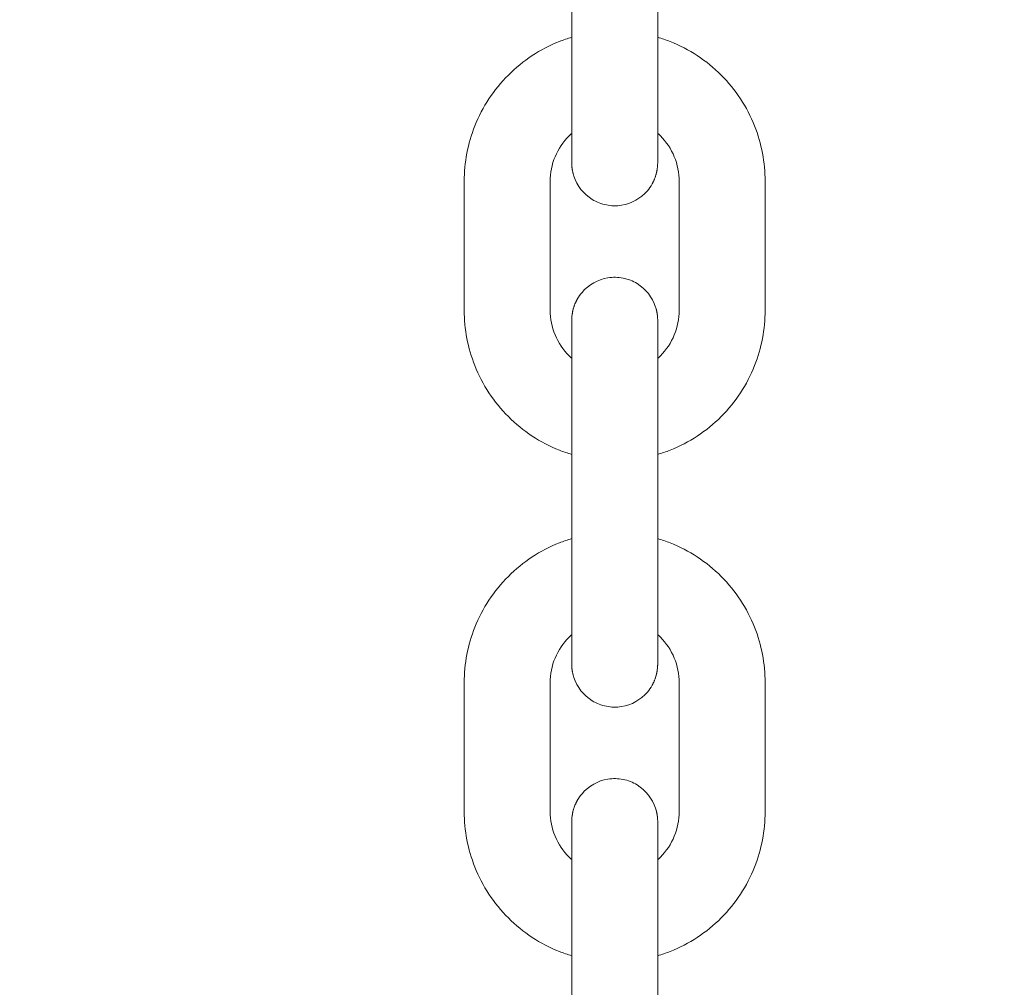
# Model space of a CAD drawing. Units: millimetres. Extents: x 1214 to 28390, y 1019 to 19006.
# Drawn here: x 9625 to 9694, y 14375 to 14443 of the extents above; entities that cross this region are included whole.
import ezdxf

# ---------------------------------------------------------------- set-up
doc = ezdxf.new("R2010")
doc.units = ezdxf.units.MM
doc.header["$MEASUREMENT"] = 0
doc.layers.add('Draufsicht', color=7, linetype='Continuous')

# ---------------------------------------------------------------- blocks, each defined once
blk = doc.blocks.new('block 21')
at = {"layer": 'Draufsicht', "color": 250, "lineweight": 18}
for points in [[(9664.004, 14440.155), (9664.004, 14449.151)], [(9670.001, 14449.151), (9670.001, 14440.155)], [(9656.504, 14422.569), (9656.504, 14431.565)], [(9662.501, 14431.565), (9662.501, 14422.569)], [(9671.504, 14431.565), (9671.504, 14422.569)], [(9677.501, 14431.565), (9677.501, 14422.569)], [(9664.004, 14405.17), (9664.004, 14414.166)], [(9670.001, 14414.166), (9670.001, 14405.17)], [(9656.504, 14387.584), (9656.504, 14396.58)], [(9662.501, 14396.58), (9662.501, 14387.584)], [(9671.504, 14396.58), (9671.504, 14387.584)], [(9677.501, 14396.58), (9677.501, 14387.584)], [(9664.004, 14370.181), (9664.004, 14379.177)], [(9670.001, 14379.177), (9670.001, 14370.181)]]:
    blk.add_lwpolyline(points, dxfattribs=at)
for points, knots in [([(8678.964, 14134.367), (8678.964, 14142.143), (8679.059, 14149.914), (8679.25, 14157.686), (8679.44, 14165.457), (8679.729, 14173.225), (8680.107, 14180.99), (8680.488, 14188.755), (8680.964, 14196.512), (8681.536, 14204.267), (8681.821, 14208.143), (8682.132, 14212.017), (8682.467, 14215.887), (8682.799, 14219.76), (8683.155, 14223.63), (8683.539, 14227.497), (8685.06, 14242.97), (8686.961, 14258.404), (8689.24, 14273.785), (8691.519, 14289.162), (8694.179, 14304.483), (8697.209, 14319.734), (8700.24, 14334.981), (8703.648, 14350.154), (8707.422, 14365.235), (8711.197, 14380.32), (8715.339, 14395.306), (8719.847, 14410.183), (8724.359, 14425.063), (8729.235, 14439.827), (8734.466, 14454.467), (8739.702, 14469.107), (8745.293, 14483.617), (8751.241, 14497.982), (8757.193, 14512.368), (8763.5, 14526.606), (8770.153, 14540.682), (8776.807, 14554.758), (8783.806, 14568.668), (8791.14, 14582.398), (8798.478, 14596.132), (8806.151, 14609.682), (8814.152, 14623.038), (8822.153, 14636.391), (8830.482, 14649.549), (8839.132, 14662.496), (8843.454, 14668.97), (8847.856, 14675.387), (8852.344, 14681.755), (8856.824, 14688.119), (8861.378, 14694.426), (8866.017, 14700.681), (8870.653, 14706.932), (8875.366, 14713.127), (8880.153, 14719.265), (8884.944, 14725.404), (8889.809, 14731.482), (8894.747, 14737.497), (8914.503, 14761.574), (8935.426, 14784.663), (8957.447, 14806.684), (8979.453, 14828.69), (9002.525, 14849.603), (9026.584, 14869.348), (9029.59, 14871.814), (9032.613, 14874.262), (9035.647, 14876.692), (9038.684, 14879.123), (9041.736, 14881.536), (9044.801, 14883.928), (9050.933, 14888.715), (9057.124, 14893.425), (9063.375, 14898.057), (9069.619, 14902.692), (9075.923, 14907.247), (9082.284, 14911.727), (9088.645, 14916.207), (9095.058, 14920.606), (9101.528, 14924.928), (9104.763, 14927.09), (9108.009, 14929.232), (9111.268, 14931.352), (9114.528, 14933.472), (9117.802, 14935.575), (9121.09, 14937.656), (9127.662, 14941.819), (9134.284, 14945.897), (9140.955, 14949.898), (9154.3, 14957.895), (9167.84, 14965.564), (9181.559, 14972.899), (9195.282, 14980.233), (9209.178, 14987.228), (9223.243, 14993.882), (9237.309, 15000.535), (9251.536, 15006.839), (9265.908, 15012.794), (9269.503, 15014.283), (9273.105, 15015.747), (9276.718, 15017.193), (9280.327, 15018.636), (9283.946, 15020.058), (9287.576, 15021.458), (9294.836, 15024.259), (9302.125, 15026.969), (9309.448, 15029.59), (9313.11, 15030.899), (9316.783, 15032.186), (9320.458, 15033.453), (9324.138, 15034.716), (9327.821, 15035.961), (9331.515, 15037.178), (9338.902, 15039.619), (9346.317, 15041.969), (9353.761, 15044.227), (9368.651, 15048.742), (9383.644, 15052.894), (9398.736, 15056.673), (9413.828, 15060.454), (9429.012, 15063.862), (9444.273, 15066.9), (9459.531, 15069.934), (9474.862, 15072.594), (9490.254, 15074.876), (9505.642, 15077.162), (9521.087, 15079.063), (9536.57, 15080.591), (9544.31, 15081.353), (9552.061, 15082.02), (9559.818, 15082.591), (9567.576, 15083.163), (9575.34, 15083.643), (9583.112, 15084.024), (9586.996, 15084.214), (9590.884, 15084.38), (9594.768, 15084.524), (9598.655, 15084.669), (9602.543, 15084.786), (9606.431, 15084.881), (9614.209, 15085.075), (9621.985, 15085.17), (9629.763, 15085.17), (9637.539, 15085.17), (9645.311, 15085.075), (9653.082, 15084.881), (9660.854, 15084.69), (9668.622, 15084.405), (9676.387, 15084.024), (9684.151, 15083.643), (9691.909, 15083.166), (9699.663, 15082.595), (9703.536, 15082.309), (9707.413, 15082.002), (9711.287, 15081.667), (9715.157, 15081.335), (9719.027, 15080.976), (9722.893, 15080.598), (9738.366, 15079.074), (9753.8, 15077.173), (9769.181, 15074.89), (9784.559, 15072.611), (9799.88, 15069.955), (9815.13, 15066.924), (9830.378, 15063.894), (9845.554, 15060.49), (9860.632, 15056.715), (9875.717, 15052.937), (9890.703, 15048.795), (9905.579, 15044.283), (9920.459, 15039.775), (9935.223, 15034.899), (9949.864, 15029.664), (9964.504, 15024.432), (9979.013, 15018.837), (9993.379, 15012.893), (10007.765, 15006.938), (10021.999, 15000.634), (10036.079, 14993.981), (10050.155, 14987.327), (10064.065, 14980.328), (10077.795, 14972.99), (10091.528, 14965.656), (10105.079, 14957.983), (10118.431, 14949.982), (10131.787, 14941.978), (10144.946, 14933.652), (10157.893, 14925.002), (10164.366, 14920.677), (10170.783, 14916.278), (10177.148, 14911.794), (10183.515, 14907.314), (10189.823, 14902.752), (10196.078, 14898.117), (10202.329, 14893.481), (10208.527, 14888.768), (10214.665, 14883.977), (10220.804, 14879.19), (10226.875, 14874.325), (10232.893, 14869.39), (10256.971, 14849.634), (10280.06, 14828.708), (10302.084, 14806.687), (10324.087, 14784.681), (10344.999, 14761.609), (10364.741, 14737.55), (10367.21, 14734.544), (10369.658, 14731.521), (10372.089, 14728.487), (10374.52, 14725.45), (10376.929, 14722.398), (10379.324, 14719.332), (10384.108, 14713.198), (10388.818, 14707.01), (10393.453, 14700.762), (10398.089, 14694.511), (10402.643, 14688.21), (10407.123, 14681.85), (10411.604, 14675.486), (10416.003, 14669.076), (10420.324, 14662.606), (10422.487, 14659.371), (10424.628, 14656.125), (10426.749, 14652.866), (10428.872, 14649.602), (10430.971, 14646.332), (10433.053, 14643.044), (10437.212, 14636.472), (10441.293, 14629.85), (10445.294, 14623.179), (10453.291, 14609.834), (10460.961, 14596.294), (10468.295, 14582.575), (10475.629, 14568.852), (10482.625, 14554.952), (10489.278, 14540.89), (10495.928, 14526.825), (10502.236, 14512.598), (10508.191, 14498.222), (10509.676, 14494.631), (10511.143, 14491.029), (10512.586, 14487.416), (10514.033, 14483.804), (10515.454, 14480.184), (10516.855, 14476.558), (10519.652, 14469.298), (10522.362, 14462.009), (10524.983, 14454.682), (10526.295, 14451.02), (10527.583, 14447.351), (10528.849, 14443.675), (10530.113, 14439.996), (10531.354, 14436.309), (10532.575, 14432.62), (10535.016, 14425.232), (10537.365, 14417.817), (10539.623, 14410.373), (10544.139, 14395.482), (10548.291, 14380.486), (10552.069, 14365.394), (10555.851, 14350.302), (10559.259, 14335.122), (10562.296, 14319.861), (10565.33, 14304.603), (10567.99, 14289.272), (10570.272, 14273.88), (10572.558, 14258.492), (10574.463, 14243.047), (10575.987, 14227.564), (10576.75, 14219.82), (10577.416, 14212.073), (10577.991, 14204.316), (10578.559, 14196.555), (10579.039, 14188.793), (10579.42, 14181.022), (10579.614, 14177.138), (10579.776, 14173.254), (10579.921, 14169.366), (10580.062, 14165.478), (10580.182, 14161.594), (10580.278, 14157.707), (10580.468, 14149.928), (10580.567, 14142.149), (10580.567, 14134.367)], [0, 0, 0, 0, 1, 1, 1, 2, 2, 2, 3, 3, 3, 4, 4, 4, 5, 5, 5, 6, 6, 6, 7, 7, 7, 8, 8, 8, 9, 9, 9, 10, 10, 10, 11, 11, 11, 12, 12, 12, 13, 13, 13, 14, 14, 14, 15, 15, 15, 16, 16, 16, 17, 17, 17, 18, 18, 18, 19, 19, 19, 20, 20, 20, 21, 21, 21, 22, 22, 22, 23, 23, 23, 24, 24, 24, 25, 25, 25, 26, 26, 26, 27, 27, 27, 28, 28, 28, 29, 29, 29, 30, 30, 30, 31, 31, 31, 32, 32, 32, 33, 33, 33, 34, 34, 34, 35, 35, 35, 36, 36, 36, 37, 37, 37, 38, 38, 38, 39, 39, 39, 40, 40, 40, 41, 41, 41, 42, 42, 42, 43, 43, 43, 44, 44, 44, 45, 45, 45, 46, 46, 46, 47, 47, 47, 48, 48, 48, 49, 49, 49, 50, 50, 50, 51, 51, 51, 52, 52, 52, 53, 53, 53, 54, 54, 54, 55, 55, 55, 56, 56, 56, 57, 57, 57, 58, 58, 58, 59, 59, 59, 60, 60, 60, 61, 61, 61, 62, 62, 62, 63, 63, 63, 64, 64, 64, 65, 65, 65, 66, 66, 66, 67, 67, 67, 68, 68, 68, 69, 69, 69, 70, 70, 70, 71, 71, 71, 72, 72, 72, 73, 73, 73, 74, 74, 74, 75, 75, 75, 76, 76, 76, 77, 77, 77, 78, 78, 78, 79, 79, 79, 80, 80, 80, 81, 81, 81, 82, 82, 82, 83, 83, 83, 84, 84, 84, 85, 85, 85, 86, 86, 86, 87, 87, 87, 88, 88, 88, 89, 89, 89, 90, 90, 90, 91, 91, 91, 92, 92, 92, 93, 93, 93, 94, 94, 94, 94]), ([(10478.967, 14134.367), (10478.967, 14141.313), (10478.878, 14148.256), (10478.709, 14155.198), (10478.543, 14162.138), (10478.282, 14169.073), (10477.943, 14176.009), (10477.601, 14182.944), (10477.178, 14189.873), (10476.667, 14196.798), (10476.155, 14203.723), (10475.562, 14210.637), (10474.881, 14217.548), (10473.52, 14231.367), (10471.823, 14245.15), (10469.788, 14258.887), (10467.748, 14272.624), (10465.378, 14286.308), (10462.668, 14299.926), (10459.962, 14313.546), (10456.921, 14327.096), (10453.549, 14340.566), (10450.18, 14354.038), (10446.476, 14367.423), (10442.447, 14380.712), (10438.422, 14394.001), (10434.065, 14407.188), (10429.391, 14420.265), (10427.055, 14426.802), (10424.639, 14433.311), (10422.141, 14439.788), (10420.893, 14443.027), (10419.623, 14446.258), (10418.335, 14449.482), (10417.047, 14452.707), (10415.738, 14455.92), (10414.412, 14459.127), (10409.095, 14471.979), (10403.462, 14484.693), (10397.517, 14497.266), (10391.577, 14509.839), (10385.325, 14522.261), (10378.778, 14534.526), (10372.22, 14546.789), (10365.372, 14558.893), (10358.221, 14570.82), (10354.648, 14576.786), (10351.003, 14582.705), (10347.285, 14588.579), (10345.423, 14591.518), (10343.546, 14594.442), (10341.651, 14597.356), (10339.76, 14600.27), (10337.845, 14603.173), (10335.915, 14606.063), (10332.049, 14611.845), (10328.119, 14617.577), (10324.115, 14623.264), (10320.111, 14628.947), (10316.04, 14634.581), (10311.898, 14640.169), (10307.757, 14645.754), (10303.548, 14651.285), (10299.272, 14656.767), (10297.134, 14659.508), (10294.979, 14662.235), (10292.806, 14664.948), (10290.636, 14667.665), (10288.445, 14670.363), (10286.244, 14673.052), (10268.595, 14694.553), (10249.908, 14715.177), (10230.237, 14734.844), (10210.584, 14754.497), (10189.978, 14773.177), (10168.49, 14790.809), (10163.125, 14795.218), (10157.695, 14799.558), (10152.224, 14803.833), (10146.742, 14808.109), (10141.217, 14812.314), (10135.633, 14816.452), (10130.052, 14820.59), (10124.425, 14824.662), (10118.745, 14828.662), (10113.059, 14832.662), (10107.333, 14836.592), (10101.554, 14840.452), (10090.001, 14848.174), (10078.26, 14855.607), (10066.34, 14862.751), (10054.423, 14869.894), (10042.333, 14876.745), (10030.074, 14883.296), (10017.819, 14889.848), (10005.405, 14896.095), (9992.846, 14902.036), (9980.283, 14907.977), (9967.58, 14913.611), (9954.739, 14918.927), (9941.901, 14924.243), (9928.937, 14929.246), (9915.852, 14933.927), (9902.768, 14938.609), (9889.574, 14942.969), (9876.274, 14947.001), (9862.981, 14951.037), (9849.583, 14954.741), (9836.103, 14958.117), (9822.623, 14961.497), (9809.066, 14964.541), (9795.435, 14967.251), (9781.807, 14969.963), (9768.119, 14972.338), (9754.368, 14974.377), (9740.624, 14976.416), (9726.83, 14978.116), (9713.001, 14979.478), (9709.544, 14979.82), (9706.083, 14980.138), (9702.623, 14980.437), (9699.162, 14980.734), (9695.701, 14981.013), (9692.237, 14981.266), (9685.305, 14981.778), (9678.373, 14982.205), (9671.434, 14982.547), (9664.494, 14982.886), (9657.552, 14983.143), (9650.609, 14983.313), (9643.659, 14983.482), (9636.713, 14983.57), (9629.763, 14983.57), (9622.821, 14983.57), (9615.878, 14983.482), (9608.939, 14983.313), (9605.468, 14983.228), (9602, 14983.122), (9598.528, 14982.995), (9595.061, 14982.864), (9591.593, 14982.716), (9588.125, 14982.547), (9581.189, 14982.205), (9574.261, 14981.781), (9567.336, 14981.27), (9560.411, 14980.762), (9553.496, 14980.166), (9546.585, 14979.485), (9532.767, 14978.123), (9518.988, 14976.427), (9505.247, 14974.391), (9491.51, 14972.355), (9477.826, 14969.981), (9464.205, 14967.275), (9450.588, 14964.566), (9437.037, 14961.525), (9423.565, 14958.153), (9410.096, 14954.783), (9396.715, 14951.079), (9383.419, 14947.054), (9370.133, 14943.025), (9356.943, 14938.672), (9343.869, 14933.998), (9337.332, 14931.659), (9330.823, 14929.242), (9324.346, 14926.745), (9321.104, 14925.496), (9317.873, 14924.229), (9314.652, 14922.938), (9311.427, 14921.65), (9308.214, 14920.345), (9305.003, 14919.015), (9292.155, 14913.699), (9279.441, 14908.065), (9266.868, 14902.124), (9254.299, 14896.18), (9241.874, 14889.929), (9229.608, 14883.378), (9217.342, 14876.827), (9205.241, 14869.972), (9193.314, 14862.825), (9187.348, 14859.251), (9181.429, 14855.607), (9175.559, 14851.889), (9172.616, 14850.03), (9169.692, 14848.153), (9166.778, 14846.255), (9163.864, 14844.36), (9160.961, 14842.448), (9158.071, 14840.515), (9152.289, 14836.656), (9146.56, 14832.722), (9140.87, 14828.719), (9135.183, 14824.718), (9129.55, 14820.643), (9123.965, 14816.505), (9118.38, 14812.363), (9112.849, 14808.155), (9107.367, 14803.876), (9104.625, 14801.738), (9101.899, 14799.582), (9099.186, 14797.409), (9096.469, 14795.24), (9093.771, 14793.049), (9091.082, 14790.844), (9069.577, 14773.202), (9048.957, 14754.511), (9029.29, 14734.844), (9009.633, 14715.187), (8990.957, 14694.582), (8973.325, 14673.094), (8968.915, 14667.725), (8964.576, 14662.302), (8960.301, 14656.824), (8956.025, 14651.345), (8951.82, 14645.817), (8947.682, 14640.236), (8943.54, 14634.656), (8939.473, 14629.025), (8935.472, 14623.345), (8931.472, 14617.662), (8927.542, 14611.937), (8923.679, 14606.158), (8915.96, 14594.604), (8908.523, 14582.864), (8901.38, 14570.944), (8894.236, 14559.027), (8887.388, 14546.933), (8880.837, 14534.678), (8874.286, 14522.422), (8868.042, 14510.008), (8862.098, 14497.449), (8856.157, 14484.887), (8850.523, 14472.183), (8845.207, 14459.342), (8839.89, 14446.505), (8834.888, 14433.54), (8830.207, 14420.456), (8825.526, 14407.371), (8821.165, 14394.177), (8817.13, 14380.877), (8813.097, 14367.581), (8809.389, 14354.186), (8806.013, 14340.707), (8802.637, 14327.231), (8799.593, 14313.67), (8796.887, 14300.038), (8794.17, 14286.411), (8791.796, 14272.719), (8789.761, 14258.972), (8787.718, 14245.227), (8786.015, 14231.434), (8784.653, 14217.605), (8784.314, 14214.148), (8783.993, 14210.69), (8783.696, 14207.23), (8783.397, 14203.769), (8783.122, 14200.305), (8782.864, 14196.84), (8782.352, 14189.912), (8781.929, 14182.976), (8781.587, 14176.037), (8781.245, 14169.098), (8780.991, 14162.155), (8780.821, 14155.206), (8780.648, 14148.263), (8780.564, 14141.317), (8780.564, 14134.367)], [0, 0, 0, 0, 1, 1, 1, 2, 2, 2, 3, 3, 3, 4, 4, 4, 5, 5, 5, 6, 6, 6, 7, 7, 7, 8, 8, 8, 9, 9, 9, 10, 10, 10, 11, 11, 11, 12, 12, 12, 13, 13, 13, 14, 14, 14, 15, 15, 15, 16, 16, 16, 17, 17, 17, 18, 18, 18, 19, 19, 19, 20, 20, 20, 21, 21, 21, 22, 22, 22, 23, 23, 23, 24, 24, 24, 25, 25, 25, 26, 26, 26, 27, 27, 27, 28, 28, 28, 29, 29, 29, 30, 30, 30, 31, 31, 31, 32, 32, 32, 33, 33, 33, 34, 34, 34, 35, 35, 35, 36, 36, 36, 37, 37, 37, 38, 38, 38, 39, 39, 39, 40, 40, 40, 41, 41, 41, 42, 42, 42, 43, 43, 43, 44, 44, 44, 45, 45, 45, 46, 46, 46, 47, 47, 47, 48, 48, 48, 49, 49, 49, 50, 50, 50, 51, 51, 51, 52, 52, 52, 53, 53, 53, 54, 54, 54, 55, 55, 55, 56, 56, 56, 57, 57, 57, 58, 58, 58, 59, 59, 59, 60, 60, 60, 61, 61, 61, 62, 62, 62, 63, 63, 63, 64, 64, 64, 65, 65, 65, 66, 66, 66, 67, 67, 67, 68, 68, 68, 69, 69, 69, 70, 70, 70, 71, 71, 71, 72, 72, 72, 73, 73, 73, 74, 74, 74, 75, 75, 75, 76, 76, 76, 77, 77, 77, 78, 78, 78, 79, 79, 79, 80, 80, 80, 81, 81, 81, 82, 82, 82, 83, 83, 83, 84, 84, 84, 85, 85, 85, 86, 86, 86, 87, 87, 87, 88, 88, 88, 89, 89, 89, 89]), ([(9656.504, 14431.565), (9656.504, 14432.887), (9656.754, 14434.2), (9657.241, 14435.431), (9657.77, 14436.765), (9658.564, 14437.975), (9659.58, 14438.987), (9660.593, 14440.003), (9661.806, 14440.797), (9663.14, 14441.326), (9663.422, 14441.439), (9663.711, 14441.538), (9664.004, 14441.626)], [0, 0, 0, 0, 1, 1, 1, 2, 2, 2, 3, 3, 3, 4, 4, 4, 4]), ([(9670.001, 14441.626), (9670.294, 14441.538), (9670.583, 14441.439), (9670.869, 14441.326), (9672.203, 14440.797), (9673.413, 14440.003), (9674.429, 14438.987), (9675.445, 14437.975), (9676.238, 14436.765), (9676.764, 14435.431), (9677.254, 14434.2), (9677.501, 14432.887), (9677.501, 14431.565)], [0, 0, 0, 0, 1, 1, 1, 2, 2, 2, 3, 3, 3, 4, 4, 4, 4]), ([(9664.149, 14431.935), (9664.135, 14431.991), (9664.12, 14432.048), (9664.099, 14432.104), (9664.099, 14432.108), (9664.099, 14432.111), (9664.096, 14432.115), (9664.096, 14432.122), (9664.096, 14432.126), (9664.096, 14432.129), (9664.092, 14432.136), (9664.092, 14432.143), (9664.089, 14432.15), (9664.085, 14432.164), (9664.085, 14432.178), (9664.078, 14432.193), (9664.075, 14432.224), (9664.068, 14432.252), (9664.06, 14432.284), (9664.057, 14432.288), (9664.057, 14432.291), (9664.057, 14432.295), (9664.057, 14432.298), (9664.057, 14432.302), (9664.057, 14432.305), (9664.053, 14432.312), (9664.053, 14432.32), (9664.053, 14432.33), (9664.05, 14432.344), (9664.05, 14432.358), (9664.043, 14432.376), (9664.039, 14432.404), (9664.036, 14432.436), (9664.029, 14432.464), (9664.029, 14432.475), (9664.029, 14432.482), (9664.025, 14432.489), (9664.025, 14432.496), (9664.025, 14432.506), (9664.025, 14432.514), (9664.022, 14432.528), (9664.022, 14432.545), (9664.018, 14432.559), (9664.018, 14432.591), (9664.015, 14432.623), (9664.015, 14432.655), (9664.015, 14432.662), (9664.015, 14432.669), (9664.008, 14432.679), (9664.008, 14432.686), (9664.008, 14432.693), (9664.008, 14432.701), (9664.008, 14432.718), (9664.008, 14432.736), (9664.008, 14432.75), (9664.004, 14432.782), (9664.004, 14432.813), (9664.004, 14432.845), (9664.004, 14432.852), (9664.004, 14432.859), (9664.004, 14432.867), (9664.004, 14432.895), (9664.004, 14432.923), (9664.004, 14432.947), (9664.004, 14433.293), (9664.004, 14433.635), (9664.004, 14433.978), (9664.004, 14434.666), (9664.004, 14435.35), (9664.004, 14436.038), (9664.004, 14437.41), (9664.004, 14438.782), (9664.004, 14440.155)], [0, 0, 0, 0, 1, 1, 1, 2, 2, 2, 3, 3, 3, 4, 4, 4, 5, 5, 5, 6, 6, 6, 7, 7, 7, 8, 8, 8, 9, 9, 9, 10, 10, 10, 11, 11, 11, 12, 12, 12, 13, 13, 13, 14, 14, 14, 15, 15, 15, 16, 16, 16, 17, 17, 17, 18, 18, 18, 19, 19, 19, 20, 20, 20, 21, 21, 21, 22, 22, 22, 23, 23, 23, 24, 24, 24, 24]), ([(9664.004, 14434.916), (9663.944, 14434.863), (9663.881, 14434.803), (9663.821, 14434.747), (9662.974, 14433.9), (9662.501, 14432.757), (9662.501, 14431.565)], [0, 0, 0, 0, 1, 1, 1, 2, 2, 2, 2]), ([(9671.504, 14431.565), (9671.504, 14432.757), (9671.035, 14433.9), (9670.188, 14434.747), (9670.125, 14434.803), (9670.065, 14434.863), (9670.001, 14434.916)], [0, 0, 0, 0, 1, 1, 1, 2, 2, 2, 2]), ([(9670.001, 14432.867), (9670.001, 14432.863), (9670.001, 14432.838), (9670.001, 14432.835), (9670.001, 14432.824), (9670.001, 14432.813), (9670.001, 14432.803), (9670.001, 14432.782), (9670.001, 14432.761), (9669.998, 14432.739), (9669.998, 14432.718), (9669.998, 14432.697), (9669.998, 14432.676), (9669.998, 14432.672), (9669.994, 14432.648), (9669.994, 14432.644), (9669.994, 14432.633), (9669.991, 14432.623), (9669.991, 14432.612), (9669.987, 14432.566), (9669.984, 14432.524), (9669.977, 14432.479), (9669.977, 14432.475), (9669.977, 14432.468), (9669.977, 14432.464), (9669.977, 14432.457), (9669.977, 14432.454), (9669.977, 14432.447), (9669.977, 14432.436), (9669.97, 14432.425), (9669.966, 14432.415), (9669.962, 14432.394), (9669.959, 14432.369), (9669.955, 14432.348), (9669.952, 14432.327), (9669.948, 14432.305), (9669.945, 14432.281), (9669.945, 14432.281), (9669.945, 14432.277), (9669.945, 14432.274), (9669.945, 14432.27), (9669.945, 14432.27), (9669.941, 14432.267), (9669.941, 14432.26), (9669.941, 14432.256), (9669.941, 14432.249), (9669.941, 14432.238), (9669.935, 14432.228), (9669.931, 14432.217), (9669.92, 14432.171), (9669.91, 14432.129), (9669.899, 14432.087), (9669.899, 14432.083), (9669.899, 14432.08), (9669.899, 14432.076), (9669.899, 14432.076), (9669.895, 14432.073), (9669.895, 14432.069), (9669.895, 14432.066), (9669.892, 14432.058), (9669.892, 14432.051), (9669.888, 14432.041), (9669.885, 14432.03), (9669.881, 14432.02), (9669.874, 14431.998), (9669.871, 14431.977), (9669.86, 14431.956), (9669.853, 14431.935), (9669.846, 14431.914), (9669.842, 14431.893), (9669.839, 14431.889), (9669.839, 14431.886), (9669.839, 14431.882), (9669.839, 14431.879), (9669.835, 14431.879), (9669.835, 14431.875), (9669.835, 14431.868), (9669.835, 14431.864), (9669.829, 14431.857), (9669.825, 14431.847), (9669.821, 14431.836), (9669.818, 14431.826), (9669.807, 14431.797), (9669.8, 14431.769), (9669.783, 14431.741), (9669.779, 14431.727), (9669.772, 14431.713), (9669.768, 14431.699), (9669.765, 14431.695), (9669.765, 14431.692), (9669.765, 14431.688), (9669.765, 14431.685), (9669.765, 14431.681), (9669.758, 14431.677), (9669.754, 14431.67), (9669.751, 14431.663), (9669.747, 14431.656), (9669.737, 14431.628), (9669.723, 14431.6), (9669.708, 14431.572), (9669.701, 14431.558), (9669.694, 14431.543), (9669.694, 14431.529), (9669.688, 14431.522), (9669.684, 14431.515), (9669.68, 14431.508), (9669.68, 14431.508), (9669.677, 14431.505), (9669.677, 14431.505), (9669.677, 14431.501), (9669.677, 14431.501), (9669.677, 14431.501), (9669.677, 14431.498), (9669.673, 14431.498), (9669.673, 14431.494), (9669.67, 14431.491), (9669.666, 14431.483), (9669.666, 14431.48), (9669.659, 14431.469), (9669.659, 14431.459), (9669.648, 14431.448), (9669.638, 14431.427), (9669.624, 14431.406), (9669.613, 14431.385), (9669.518, 14431.215), (9669.412, 14431.06), (9669.285, 14430.915), (9668.823, 14430.372), (9668.181, 14430.012), (9667.475, 14429.899), (9667.123, 14429.843), (9666.766, 14429.85), (9666.421, 14429.921), (9666.071, 14429.988), (9665.743, 14430.118), (9665.436, 14430.305), (9664.826, 14430.676), (9664.371, 14431.254), (9664.149, 14431.935)], [0, 0, 0, 0, 1, 1, 1, 2, 2, 2, 3, 3, 3, 4, 4, 4, 5, 5, 5, 6, 6, 6, 7, 7, 7, 8, 8, 8, 9, 9, 9, 10, 10, 10, 11, 11, 11, 12, 12, 12, 13, 13, 13, 14, 14, 14, 15, 15, 15, 16, 16, 16, 17, 17, 17, 18, 18, 18, 19, 19, 19, 20, 20, 20, 21, 21, 21, 22, 22, 22, 23, 23, 23, 24, 24, 24, 25, 25, 25, 26, 26, 26, 27, 27, 27, 28, 28, 28, 29, 29, 29, 30, 30, 30, 31, 31, 31, 32, 32, 32, 33, 33, 33, 34, 34, 34, 35, 35, 35, 36, 36, 36, 37, 37, 37, 38, 38, 38, 39, 39, 39, 40, 40, 40, 41, 41, 41, 42, 42, 42, 43, 43, 43, 44, 44, 44, 45, 45, 45, 46, 46, 46, 46]), ([(9664.004, 14421.87), (9664.004, 14421.913), (9664.004, 14421.955), (9664.008, 14421.997), (9664.008, 14422.018), (9664.008, 14422.04), (9664.008, 14422.061), (9664.008, 14422.061), (9664.008, 14422.064), (9664.015, 14422.068), (9664.015, 14422.072), (9664.015, 14422.072), (9664.015, 14422.075), (9664.015, 14422.082), (9664.015, 14422.085), (9664.015, 14422.092), (9664.015, 14422.103), (9664.015, 14422.114), (9664.015, 14422.124), (9664.018, 14422.17), (9664.022, 14422.213), (9664.029, 14422.255), (9664.029, 14422.262), (9664.029, 14422.265), (9664.029, 14422.272), (9664.032, 14422.279), (9664.032, 14422.283), (9664.032, 14422.29), (9664.036, 14422.301), (9664.036, 14422.311), (9664.039, 14422.322), (9664.043, 14422.343), (9664.05, 14422.364), (9664.05, 14422.389), (9664.053, 14422.41), (9664.057, 14422.431), (9664.06, 14422.452), (9664.06, 14422.463), (9664.064, 14422.473), (9664.068, 14422.488), (9664.071, 14422.498), (9664.071, 14422.509), (9664.075, 14422.519), (9664.085, 14422.562), (9664.096, 14422.608), (9664.106, 14422.65), (9664.106, 14422.653), (9664.106, 14422.653), (9664.106, 14422.657), (9664.11, 14422.66), (9664.11, 14422.664), (9664.11, 14422.668), (9664.114, 14422.671), (9664.114, 14422.678), (9664.114, 14422.682), (9664.12, 14422.692), (9664.12, 14422.703), (9664.124, 14422.713), (9664.131, 14422.735), (9664.138, 14422.759), (9664.145, 14422.78), (9664.156, 14422.802), (9664.159, 14422.823), (9664.166, 14422.844), (9664.166, 14422.848), (9664.166, 14422.851), (9664.166, 14422.851), (9664.17, 14422.854), (9664.17, 14422.858), (9664.17, 14422.862), (9664.173, 14422.865), (9664.173, 14422.872), (9664.177, 14422.876), (9664.18, 14422.886), (9664.184, 14422.897), (9664.191, 14422.907), (9664.202, 14422.936), (9664.212, 14422.964), (9664.226, 14422.996), (9664.226, 14423.01), (9664.233, 14423.024), (9664.237, 14423.038), (9664.24, 14423.041), (9664.24, 14423.045), (9664.244, 14423.049), (9664.244, 14423.052), (9664.247, 14423.056), (9664.247, 14423.059), (9664.251, 14423.066), (9664.255, 14423.073), (9664.262, 14423.08), (9664.272, 14423.108), (9664.283, 14423.137), (9664.297, 14423.161), (9664.304, 14423.176), (9664.311, 14423.19), (9664.318, 14423.204), (9664.318, 14423.211), (9664.322, 14423.218), (9664.325, 14423.225), (9664.332, 14423.228), (9664.332, 14423.228), (9664.332, 14423.232), (9664.332, 14423.232), (9664.332, 14423.232), (9664.332, 14423.236), (9664.332, 14423.236), (9664.332, 14423.239), (9664.332, 14423.243), (9664.336, 14423.246), (9664.339, 14423.253), (9664.343, 14423.257), (9664.346, 14423.267), (9664.353, 14423.278), (9664.357, 14423.288), (9664.371, 14423.31), (9664.381, 14423.331), (9664.392, 14423.352), (9664.487, 14423.518), (9664.597, 14423.673), (9664.72, 14423.818), (9665.186, 14424.365), (9665.828, 14424.724), (9666.533, 14424.834), (9666.883, 14424.89), (9667.239, 14424.883), (9667.588, 14424.816), (9667.934, 14424.745), (9668.269, 14424.615), (9668.569, 14424.431), (9669.179, 14424.057), (9669.634, 14423.479), (9669.857, 14422.798)], [0, 0, 0, 0, 1, 1, 1, 2, 2, 2, 3, 3, 3, 4, 4, 4, 5, 5, 5, 6, 6, 6, 7, 7, 7, 8, 8, 8, 9, 9, 9, 10, 10, 10, 11, 11, 11, 12, 12, 12, 13, 13, 13, 14, 14, 14, 15, 15, 15, 16, 16, 16, 17, 17, 17, 18, 18, 18, 19, 19, 19, 20, 20, 20, 21, 21, 21, 22, 22, 22, 23, 23, 23, 24, 24, 24, 25, 25, 25, 26, 26, 26, 27, 27, 27, 28, 28, 28, 29, 29, 29, 30, 30, 30, 31, 31, 31, 32, 32, 32, 33, 33, 33, 34, 34, 34, 35, 35, 35, 36, 36, 36, 37, 37, 37, 38, 38, 38, 39, 39, 39, 40, 40, 40, 41, 41, 41, 42, 42, 42, 43, 43, 43, 44, 44, 44, 44]), ([(9664.004, 14412.511), (9663.711, 14412.596), (9663.422, 14412.694), (9663.14, 14412.807), (9661.806, 14413.337), (9660.593, 14414.13), (9659.58, 14415.146), (9658.564, 14416.159), (9657.77, 14417.372), (9657.241, 14418.706), (9656.754, 14419.933), (9656.504, 14421.246), (9656.504, 14422.569)], [0, 0, 0, 0, 1, 1, 1, 2, 2, 2, 3, 3, 3, 4, 4, 4, 4]), ([(9662.501, 14422.569), (9662.501, 14421.38), (9662.974, 14420.233), (9663.821, 14419.391), (9663.881, 14419.33), (9663.944, 14419.274), (9664.004, 14419.217)], [0, 0, 0, 0, 1, 1, 1, 2, 2, 2, 2]), ([(9669.857, 14422.798), (9669.871, 14422.756), (9669.881, 14422.71), (9669.895, 14422.668), (9669.899, 14422.657), (9669.906, 14422.646), (9669.906, 14422.636), (9669.906, 14422.632), (9669.906, 14422.629), (9669.906, 14422.625), (9669.906, 14422.622), (9669.91, 14422.622), (9669.91, 14422.618), (9669.91, 14422.611), (9669.91, 14422.608), (9669.913, 14422.601), (9669.917, 14422.579), (9669.924, 14422.555), (9669.927, 14422.533), (9669.935, 14422.509), (9669.941, 14422.488), (9669.945, 14422.463), (9669.945, 14422.46), (9669.945, 14422.452), (9669.948, 14422.445), (9669.948, 14422.442), (9669.948, 14422.435), (9669.952, 14422.428), (9669.952, 14422.417), (9669.955, 14422.406), (9669.955, 14422.392), (9669.959, 14422.371), (9669.962, 14422.346), (9669.966, 14422.322), (9669.97, 14422.311), (9669.977, 14422.301), (9669.977, 14422.287), (9669.977, 14422.283), (9669.977, 14422.276), (9669.977, 14422.269), (9669.977, 14422.262), (9669.977, 14422.258), (9669.98, 14422.251), (9669.984, 14422.202), (9669.987, 14422.156), (9669.994, 14422.107), (9669.994, 14422.1), (9669.994, 14422.092), (9669.994, 14422.089), (9669.994, 14422.082), (9669.998, 14422.075), (9669.998, 14422.068), (9669.998, 14422.057), (9669.998, 14422.043), (9669.998, 14422.033), (9669.998, 14422.008), (9669.998, 14421.983), (9670.001, 14421.958), (9670.001, 14421.934), (9670.001, 14421.909), (9670.001, 14421.884), (9670.001, 14421.881), (9670.001, 14421.877), (9670.001, 14421.877), (9670.001, 14421.828), (9670.001, 14421.782), (9670.001, 14421.733), (9670.001, 14421.373), (9670.001, 14421.013), (9670.001, 14420.653), (9670.001, 14419.93), (9670.001, 14419.21), (9670.001, 14418.491), (9670.001, 14417.048), (9670.001, 14415.608), (9670.001, 14414.166)], [0, 0, 0, 0, 1, 1, 1, 2, 2, 2, 3, 3, 3, 4, 4, 4, 5, 5, 5, 6, 6, 6, 7, 7, 7, 8, 8, 8, 9, 9, 9, 10, 10, 10, 11, 11, 11, 12, 12, 12, 13, 13, 13, 14, 14, 14, 15, 15, 15, 16, 16, 16, 17, 17, 17, 18, 18, 18, 19, 19, 19, 20, 20, 20, 21, 21, 21, 22, 22, 22, 23, 23, 23, 24, 24, 24, 25, 25, 25, 25]), ([(9670.001, 14419.217), (9670.065, 14419.274), (9670.125, 14419.33), (9670.188, 14419.391), (9671.035, 14420.233), (9671.504, 14421.38), (9671.504, 14422.569)], [0, 0, 0, 0, 1, 1, 1, 2, 2, 2, 2]), ([(9677.501, 14422.569), (9677.501, 14421.246), (9677.254, 14419.933), (9676.764, 14418.706), (9676.238, 14417.372), (9675.445, 14416.159), (9674.429, 14415.146), (9673.413, 14414.13), (9672.203, 14413.337), (9670.869, 14412.807), (9670.583, 14412.694), (9670.294, 14412.596), (9670.001, 14412.511)], [0, 0, 0, 0, 1, 1, 1, 2, 2, 2, 3, 3, 3, 4, 4, 4, 4]), ([(9656.504, 14396.58), (9656.504, 14397.903), (9656.754, 14399.212), (9657.241, 14400.443), (9657.77, 14401.776), (9658.564, 14402.986), (9659.58, 14404.002), (9660.593, 14405.015), (9661.806, 14405.812), (9663.14, 14406.338), (9663.422, 14406.45), (9663.711, 14406.553), (9664.004, 14406.637)], [0, 0, 0, 0, 1, 1, 1, 2, 2, 2, 3, 3, 3, 4, 4, 4, 4]), ([(9670.001, 14406.637), (9670.294, 14406.553), (9670.583, 14406.45), (9670.869, 14406.338), (9672.203, 14405.812), (9673.413, 14405.015), (9674.429, 14404.002), (9675.445, 14402.986), (9676.238, 14401.776), (9676.764, 14400.443), (9677.254, 14399.212), (9677.501, 14397.903), (9677.501, 14396.58)], [0, 0, 0, 0, 1, 1, 1, 2, 2, 2, 3, 3, 3, 4, 4, 4, 4]), ([(9664.149, 14396.95), (9664.135, 14397.006), (9664.12, 14397.063), (9664.099, 14397.119), (9664.099, 14397.123), (9664.099, 14397.126), (9664.096, 14397.13), (9664.096, 14397.133), (9664.096, 14397.137), (9664.096, 14397.141), (9664.092, 14397.148), (9664.092, 14397.155), (9664.089, 14397.162), (9664.085, 14397.179), (9664.085, 14397.193), (9664.078, 14397.208), (9664.075, 14397.236), (9664.068, 14397.268), (9664.06, 14397.296), (9664.057, 14397.299), (9664.057, 14397.303), (9664.057, 14397.307), (9664.057, 14397.31), (9664.057, 14397.313), (9664.057, 14397.32), (9664.053, 14397.327), (9664.053, 14397.335), (9664.053, 14397.342), (9664.05, 14397.356), (9664.05, 14397.373), (9664.043, 14397.387), (9664.039, 14397.419), (9664.036, 14397.448), (9664.029, 14397.479), (9664.029, 14397.486), (9664.029, 14397.493), (9664.025, 14397.504), (9664.025, 14397.511), (9664.025, 14397.518), (9664.025, 14397.525), (9664.022, 14397.543), (9664.022, 14397.557), (9664.018, 14397.574), (9664.018, 14397.606), (9664.015, 14397.634), (9664.015, 14397.666), (9664.015, 14397.677), (9664.015, 14397.684), (9664.008, 14397.691), (9664.008, 14397.698), (9664.008, 14397.708), (9664.008, 14397.716), (9664.008, 14397.733), (9664.008, 14397.747), (9664.008, 14397.765), (9664.004, 14397.797), (9664.004, 14397.828), (9664.004, 14397.86), (9664.004, 14397.867), (9664.004, 14397.871), (9664.004, 14397.878), (9664.004, 14397.906), (9664.004, 14397.934), (9664.004, 14397.962), (9664.004, 14398.305), (9664.004, 14398.65), (9664.004, 14398.993), (9664.004, 14399.677), (9664.004, 14400.365), (9664.004, 14401.049), (9664.004, 14402.422), (9664.004, 14403.798), (9664.004, 14405.17)], [0, 0, 0, 0, 1, 1, 1, 2, 2, 2, 3, 3, 3, 4, 4, 4, 5, 5, 5, 6, 6, 6, 7, 7, 7, 8, 8, 8, 9, 9, 9, 10, 10, 10, 11, 11, 11, 12, 12, 12, 13, 13, 13, 14, 14, 14, 15, 15, 15, 16, 16, 16, 17, 17, 17, 18, 18, 18, 19, 19, 19, 20, 20, 20, 21, 21, 21, 22, 22, 22, 23, 23, 23, 24, 24, 24, 24]), ([(9664.004, 14399.931), (9663.944, 14399.875), (9663.881, 14399.818), (9663.821, 14399.758), (9662.974, 14398.915), (9662.501, 14397.768), (9662.501, 14396.58)], [0, 0, 0, 0, 1, 1, 1, 2, 2, 2, 2]), ([(9671.504, 14396.58), (9671.504, 14397.768), (9671.035, 14398.915), (9670.188, 14399.758), (9670.125, 14399.818), (9670.065, 14399.875), (9670.001, 14399.931)], [0, 0, 0, 0, 1, 1, 1, 2, 2, 2, 2]), ([(9670.001, 14397.878), (9670.001, 14397.878), (9670.001, 14397.85), (9670.001, 14397.846), (9670.001, 14397.836), (9670.001, 14397.825), (9670.001, 14397.814), (9670.001, 14397.793), (9670.001, 14397.776), (9669.998, 14397.754), (9669.998, 14397.733), (9669.998, 14397.712), (9669.998, 14397.691), (9669.998, 14397.687), (9669.994, 14397.659), (9669.994, 14397.656), (9669.994, 14397.645), (9669.991, 14397.634), (9669.991, 14397.624), (9669.987, 14397.581), (9669.984, 14397.536), (9669.977, 14397.493), (9669.977, 14397.486), (9669.977, 14397.483), (9669.977, 14397.476), (9669.977, 14397.472), (9669.977, 14397.465), (9669.977, 14397.462), (9669.977, 14397.448), (9669.97, 14397.437), (9669.966, 14397.426), (9669.962, 14397.405), (9669.959, 14397.384), (9669.955, 14397.363), (9669.952, 14397.338), (9669.948, 14397.317), (9669.945, 14397.296), (9669.945, 14397.292), (9669.945, 14397.289), (9669.945, 14397.289), (9669.945, 14397.285), (9669.945, 14397.282), (9669.941, 14397.278), (9669.941, 14397.275), (9669.941, 14397.268), (9669.941, 14397.264), (9669.941, 14397.253), (9669.935, 14397.239), (9669.931, 14397.229), (9669.92, 14397.186), (9669.91, 14397.144), (9669.899, 14397.098), (9669.899, 14397.095), (9669.899, 14397.095), (9669.899, 14397.091), (9669.899, 14397.088), (9669.895, 14397.084), (9669.895, 14397.084), (9669.895, 14397.077), (9669.892, 14397.073), (9669.892, 14397.066), (9669.888, 14397.056), (9669.885, 14397.045), (9669.881, 14397.035), (9669.874, 14397.014), (9669.871, 14396.992), (9669.86, 14396.968), (9669.853, 14396.946), (9669.846, 14396.925), (9669.842, 14396.904), (9669.839, 14396.901), (9669.839, 14396.901), (9669.839, 14396.897), (9669.839, 14396.894), (9669.835, 14396.89), (9669.835, 14396.887), (9669.835, 14396.883), (9669.835, 14396.876), (9669.829, 14396.872), (9669.825, 14396.862), (9669.821, 14396.851), (9669.818, 14396.841), (9669.807, 14396.813), (9669.8, 14396.784), (9669.783, 14396.752), (9669.779, 14396.738), (9669.772, 14396.724), (9669.768, 14396.71), (9669.765, 14396.707), (9669.765, 14396.703), (9669.765, 14396.7), (9669.765, 14396.696), (9669.765, 14396.692), (9669.758, 14396.689), (9669.754, 14396.682), (9669.751, 14396.675), (9669.747, 14396.668), (9669.737, 14396.64), (9669.723, 14396.611), (9669.708, 14396.583), (9669.701, 14396.569), (9669.694, 14396.555), (9669.694, 14396.544), (9669.688, 14396.537), (9669.684, 14396.531), (9669.68, 14396.523), (9669.68, 14396.52), (9669.677, 14396.52), (9669.677, 14396.516), (9669.677, 14396.516), (9669.677, 14396.516), (9669.677, 14396.513), (9669.677, 14396.513), (9669.673, 14396.509), (9669.673, 14396.509), (9669.67, 14396.502), (9669.666, 14396.498), (9669.666, 14396.491), (9669.659, 14396.481), (9669.659, 14396.47), (9669.648, 14396.46), (9669.638, 14396.438), (9669.624, 14396.417), (9669.613, 14396.396), (9669.518, 14396.23), (9669.412, 14396.075), (9669.285, 14395.927), (9668.823, 14395.384), (9668.181, 14395.024), (9667.475, 14394.911), (9667.123, 14394.858), (9666.766, 14394.865), (9666.421, 14394.932), (9666.071, 14395.003), (9665.743, 14395.133), (9665.436, 14395.317), (9664.826, 14395.691), (9664.371, 14396.269), (9664.149, 14396.95)], [0, 0, 0, 0, 1, 1, 1, 2, 2, 2, 3, 3, 3, 4, 4, 4, 5, 5, 5, 6, 6, 6, 7, 7, 7, 8, 8, 8, 9, 9, 9, 10, 10, 10, 11, 11, 11, 12, 12, 12, 13, 13, 13, 14, 14, 14, 15, 15, 15, 16, 16, 16, 17, 17, 17, 18, 18, 18, 19, 19, 19, 20, 20, 20, 21, 21, 21, 22, 22, 22, 23, 23, 23, 24, 24, 24, 25, 25, 25, 26, 26, 26, 27, 27, 27, 28, 28, 28, 29, 29, 29, 30, 30, 30, 31, 31, 31, 32, 32, 32, 33, 33, 33, 34, 34, 34, 35, 35, 35, 36, 36, 36, 37, 37, 37, 38, 38, 38, 39, 39, 39, 40, 40, 40, 41, 41, 41, 42, 42, 42, 43, 43, 43, 44, 44, 44, 45, 45, 45, 46, 46, 46, 46]), ([(9664.004, 14386.882), (9664.004, 14386.924), (9664.004, 14386.966), (9664.008, 14387.009), (9664.008, 14387.03), (9664.008, 14387.051), (9664.008, 14387.072), (9664.008, 14387.076), (9664.008, 14387.079), (9664.015, 14387.079), (9664.015, 14387.083), (9664.015, 14387.086), (9664.015, 14387.09), (9664.015, 14387.093), (9664.015, 14387.1), (9664.015, 14387.104), (9664.015, 14387.115), (9664.015, 14387.129), (9664.015, 14387.139), (9664.018, 14387.182), (9664.022, 14387.224), (9664.029, 14387.27), (9664.029, 14387.273), (9664.029, 14387.28), (9664.029, 14387.284), (9664.032, 14387.291), (9664.032, 14387.298), (9664.032, 14387.302), (9664.036, 14387.312), (9664.036, 14387.323), (9664.039, 14387.333), (9664.043, 14387.358), (9664.05, 14387.379), (9664.05, 14387.4), (9664.053, 14387.421), (9664.057, 14387.446), (9664.06, 14387.467), (9664.06, 14387.478), (9664.064, 14387.489), (9664.068, 14387.499), (9664.071, 14387.51), (9664.071, 14387.52), (9664.075, 14387.531), (9664.085, 14387.577), (9664.096, 14387.619), (9664.106, 14387.661), (9664.106, 14387.665), (9664.106, 14387.668), (9664.106, 14387.672), (9664.11, 14387.676), (9664.11, 14387.676), (9664.11, 14387.679), (9664.114, 14387.686), (9664.114, 14387.69), (9664.114, 14387.697), (9664.12, 14387.707), (9664.12, 14387.718), (9664.124, 14387.728), (9664.131, 14387.75), (9664.138, 14387.771), (9664.145, 14387.792), (9664.156, 14387.813), (9664.159, 14387.834), (9664.166, 14387.859), (9664.166, 14387.859), (9664.166, 14387.862), (9664.166, 14387.866), (9664.17, 14387.87), (9664.17, 14387.87), (9664.17, 14387.873), (9664.173, 14387.88), (9664.173, 14387.884), (9664.177, 14387.891), (9664.18, 14387.901), (9664.184, 14387.912), (9664.191, 14387.923), (9664.202, 14387.951), (9664.212, 14387.979), (9664.226, 14388.007), (9664.226, 14388.021), (9664.233, 14388.035), (9664.237, 14388.049), (9664.24, 14388.053), (9664.24, 14388.056), (9664.244, 14388.06), (9664.244, 14388.064), (9664.247, 14388.067), (9664.247, 14388.071), (9664.251, 14388.078), (9664.255, 14388.085), (9664.262, 14388.092), (9664.272, 14388.12), (9664.283, 14388.148), (9664.297, 14388.176), (9664.304, 14388.191), (9664.311, 14388.205), (9664.318, 14388.219), (9664.318, 14388.226), (9664.322, 14388.233), (9664.325, 14388.24), (9664.332, 14388.24), (9664.332, 14388.243), (9664.332, 14388.243), (9664.332, 14388.247), (9664.332, 14388.247), (9664.332, 14388.247), (9664.332, 14388.251), (9664.332, 14388.251), (9664.332, 14388.254), (9664.336, 14388.261), (9664.339, 14388.265), (9664.343, 14388.272), (9664.346, 14388.282), (9664.353, 14388.293), (9664.357, 14388.303), (9664.371, 14388.325), (9664.381, 14388.346), (9664.392, 14388.367), (9664.487, 14388.533), (9664.597, 14388.688), (9664.72, 14388.833), (9665.186, 14389.376), (9665.828, 14389.736), (9666.533, 14389.849), (9666.883, 14389.905), (9667.239, 14389.898), (9667.588, 14389.828), (9667.934, 14389.76), (9668.269, 14389.63), (9668.569, 14389.443), (9669.179, 14389.069), (9669.634, 14388.49), (9669.857, 14387.813)], [0, 0, 0, 0, 1, 1, 1, 2, 2, 2, 3, 3, 3, 4, 4, 4, 5, 5, 5, 6, 6, 6, 7, 7, 7, 8, 8, 8, 9, 9, 9, 10, 10, 10, 11, 11, 11, 12, 12, 12, 13, 13, 13, 14, 14, 14, 15, 15, 15, 16, 16, 16, 17, 17, 17, 18, 18, 18, 19, 19, 19, 20, 20, 20, 21, 21, 21, 22, 22, 22, 23, 23, 23, 24, 24, 24, 25, 25, 25, 26, 26, 26, 27, 27, 27, 28, 28, 28, 29, 29, 29, 30, 30, 30, 31, 31, 31, 32, 32, 32, 33, 33, 33, 34, 34, 34, 35, 35, 35, 36, 36, 36, 37, 37, 37, 38, 38, 38, 39, 39, 39, 40, 40, 40, 41, 41, 41, 42, 42, 42, 43, 43, 43, 44, 44, 44, 44]), ([(9664.004, 14377.523), (9663.711, 14377.611), (9663.422, 14377.71), (9663.14, 14377.822), (9661.806, 14378.348), (9660.593, 14379.145), (9659.58, 14380.158), (9658.564, 14381.174), (9657.77, 14382.384), (9657.241, 14383.717), (9656.754, 14384.949), (9656.504, 14386.261), (9656.504, 14387.584)], [0, 0, 0, 0, 1, 1, 1, 2, 2, 2, 3, 3, 3, 4, 4, 4, 4]), ([(9662.501, 14387.584), (9662.501, 14386.391), (9662.974, 14385.248), (9663.821, 14384.402), (9663.881, 14384.342), (9663.944, 14384.285), (9664.004, 14384.229)], [0, 0, 0, 0, 1, 1, 1, 2, 2, 2, 2]), ([(9669.857, 14387.813), (9669.871, 14387.767), (9669.881, 14387.725), (9669.895, 14387.679), (9669.899, 14387.668), (9669.906, 14387.658), (9669.906, 14387.647), (9669.906, 14387.644), (9669.906, 14387.644), (9669.906, 14387.641), (9669.906, 14387.637), (9669.91, 14387.633), (9669.91, 14387.63), (9669.91, 14387.626), (9669.91, 14387.619), (9669.913, 14387.616), (9669.917, 14387.591), (9669.924, 14387.57), (9669.927, 14387.545), (9669.935, 14387.524), (9669.941, 14387.499), (9669.945, 14387.478), (9669.945, 14387.471), (9669.945, 14387.464), (9669.948, 14387.46), (9669.948, 14387.453), (9669.948, 14387.45), (9669.952, 14387.443), (9669.952, 14387.429), (9669.955, 14387.418), (9669.955, 14387.407), (9669.959, 14387.383), (9669.962, 14387.358), (9669.966, 14387.337), (9669.97, 14387.323), (9669.977, 14387.312), (9669.977, 14387.302), (9669.977, 14387.294), (9669.977, 14387.288), (9669.977, 14387.284), (9669.977, 14387.277), (9669.977, 14387.27), (9669.98, 14387.266), (9669.984, 14387.217), (9669.987, 14387.167), (9669.994, 14387.118), (9669.994, 14387.115), (9669.994, 14387.108), (9669.994, 14387.1), (9669.994, 14387.093), (9669.998, 14387.09), (9669.998, 14387.083), (9669.998, 14387.069), (9669.998, 14387.058), (9669.998, 14387.044), (9669.998, 14387.019), (9669.998, 14386.995), (9670.001, 14386.97), (9670.001, 14386.945), (9670.001, 14386.921), (9670.001, 14386.896), (9670.001, 14386.896), (9670.001, 14386.892), (9670.001, 14386.889), (9670.001, 14386.843), (9670.001, 14386.794), (9670.001, 14386.748), (9670.001, 14386.388), (9670.001, 14386.024), (9670.001, 14385.665), (9670.001, 14384.945), (9670.001, 14384.225), (9670.001, 14383.502), (9670.001, 14382.063), (9670.001, 14380.62), (9670.001, 14379.177)], [0, 0, 0, 0, 1, 1, 1, 2, 2, 2, 3, 3, 3, 4, 4, 4, 5, 5, 5, 6, 6, 6, 7, 7, 7, 8, 8, 8, 9, 9, 9, 10, 10, 10, 11, 11, 11, 12, 12, 12, 13, 13, 13, 14, 14, 14, 15, 15, 15, 16, 16, 16, 17, 17, 17, 18, 18, 18, 19, 19, 19, 20, 20, 20, 21, 21, 21, 22, 22, 22, 23, 23, 23, 24, 24, 24, 25, 25, 25, 25]), ([(9670.001, 14384.229), (9670.065, 14384.285), (9670.125, 14384.342), (9670.188, 14384.402), (9671.035, 14385.248), (9671.504, 14386.391), (9671.504, 14387.584)], [0, 0, 0, 0, 1, 1, 1, 2, 2, 2, 2]), ([(9677.501, 14387.584), (9677.501, 14386.261), (9677.254, 14384.949), (9676.764, 14383.717), (9676.238, 14382.384), (9675.445, 14381.174), (9674.429, 14380.158), (9673.413, 14379.145), (9672.203, 14378.348), (9670.869, 14377.822), (9670.583, 14377.71), (9670.294, 14377.611), (9670.001, 14377.523)], [0, 0, 0, 0, 1, 1, 1, 2, 2, 2, 3, 3, 3, 4, 4, 4, 4])]:
    blk.add_open_spline(points, degree=3, knots=knots, dxfattribs=at)
for points in [[(9670.001, 14440.155), (9670.001, 14437.724), (9670.001, 14435.297), (9670.001, 14432.867)], [(9664.004, 14414.166), (9664.004, 14416.734), (9664.004, 14419.302), (9664.004, 14421.87)], [(9670.001, 14405.17), (9670.001, 14402.739), (9670.001, 14400.308), (9670.001, 14397.878)], [(9664.004, 14379.177), (9664.004, 14381.745), (9664.004, 14384.314), (9664.004, 14386.882)]]:
    blk.add_open_spline(points, degree=3, dxfattribs=at)

msp = doc.modelspace()

# ---------------------------------------------------------------- block references
at = {"layer": 'Draufsicht'}
msp.add_blockref('block 21', (0, 0), dxfattribs=at)

doc.saveas('drawing.dxf')
